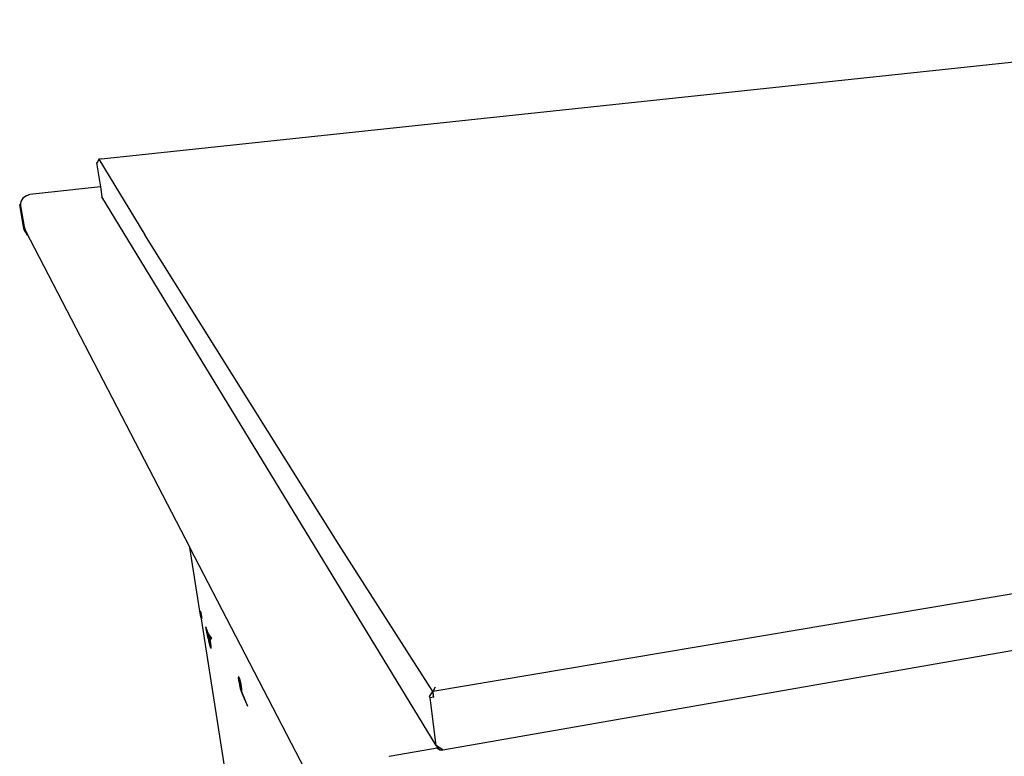
# Model space of a CAD drawing. Extents: x -23.5 to 20.9, y -18.7 to 17.5.
# Drawn here: x -23.5 to -5.1, y 3.7 to 17.5 of the extents above; entities that cross this region are included whole.
import ezdxf

# ---------------------------------------------------------------- set-up
doc = ezdxf.new("R2010")
doc.units = 0
doc.header["$MEASUREMENT"] = 0
doc.layers.get('0').update_dxf_attribs({"linetype": 'CONTINUOUS'})

msp = doc.modelspace()

# ---------------------------------------------------------------- linework, layer by layer
for p, q in [((-21.969, 14.893), (2.525, 17.496)), ((-22.051, 14.815), (-22.063, 14.814)), ((-22.063, 14.814), (-22.056, 14.803)), ((-22.063, 14.814), (-21.991, 14.367)), ((-22.052, 14.813), (-22.063, 14.814)), ((-22.051, 14.815), (-22.056, 14.803)), ((-22.022, 14.887), (-22.051, 14.815)), ((-21.969, 14.893), (-22.022, 14.887)), ((-22.022, 14.887), (-21.161, 13.471)), ((-23.373, 14.202), (-23.44, 14.158)), ((-23.339, 14.214), (-23.373, 14.202)), ((-23.337, 14.216), (-23.339, 14.214)), ((-23.31, 14.224), (-23.337, 14.216)), ((-23.337, 14.216), (-23.336, 14.215)), ((-23.337, 14.216), (-23.337, 14.215)), ((-21.991, 14.367), (-23.31, 14.224)), ((-21.991, 14.367), (-21.961, 14.183)), ((-23.488, 14.039), (-23.501, 14.038)), ((-23.501, 14.038), (-23.487, 14.012)), ((-23.422, 13.579), (-23.501, 14.038)), ((-23.48, 14.091), (-23.488, 14.048)), ((-23.488, 14.048), (-23.488, 14.039)), ((-23.488, 14.039), (-23.487, 14.012)), ((-23.487, 14.012), (-23.42, 13.621)), ((-23.44, 14.158), (-23.48, 14.091)), ((-15.704, 3.907), (-21.961, 14.183)), ((-21.945, 14.148), (-21.961, 14.183)), ((-21.935, 14.141), (-21.945, 14.148)), ((-23.422, 13.579), (-23.389, 13.542)), ((-23.389, 13.511), (-23.422, 13.579)), ((-23.42, 13.621), (-23.389, 13.542)), ((-23.389, 13.542), (-20.314, 7.615)), ((-23.389, 13.542), (-23.376, 13.484)), ((-23.363, 13.491), (-23.389, 13.511)), ((-23.376, 13.484), (-23.349, 13.465)), ((-17.525, 7.672), (-21.161, 13.471)), ((6.21, 8.619), (-15.766, 4.917)), ((-17.699, 2.578), (-20.314, 7.615)), ((-20.128, 6.427), (-20.314, 7.615)), ((-15.766, 4.917), (-17.525, 7.672)), ((-20.128, 6.427), (-20.112, 6.396)), ((-20.111, 6.318), (-20.128, 6.427)), ((-20.128, 6.427), (-20.094, 6.286)), ((-20.112, 6.396), (-20.1, 6.319)), ((-20.111, 6.318), (-20.103, 6.337)), ((-20.111, 6.318), (-20.1, 6.319)), ((-20.094, 6.286), (-20.111, 6.318)), ((-20.111, 6.318), (-19.6, 3.058)), ((-20.1, 6.319), (-20.094, 6.286)), ((-15.581, 3.825), (-0.661, 6.436)), ((-20.003, 6.061), (-20.017, 6.131)), ((-20.011, 6.114), (-20.017, 6.131)), ((-19.979, 5.971), (-20.017, 6.131)), ((-19.978, 6.001), (-20.017, 6.131)), ((-20.011, 6.114), (-20.003, 6.061)), ((-19.969, 5.994), (-20.011, 6.114)), ((-19.973, 5.913), (-20.003, 6.061)), ((-19.978, 6.001), (-19.979, 5.971)), ((-19.96, 5.982), (-19.979, 5.971)), ((-19.954, 5.975), (-19.979, 5.971)), ((-19.979, 5.971), (-19.973, 5.913)), ((-19.971, 6.002), (-19.978, 6.001)), ((-19.978, 6.001), (-19.971, 6.001)), ((-19.969, 5.994), (-19.978, 6.001)), ((-19.938, 5.953), (-19.973, 5.913)), ((-19.914, 5.922), (-19.973, 5.913)), ((-19.973, 5.913), (-19.959, 5.842)), ((-19.969, 5.994), (-19.909, 5.915)), ((-19.954, 5.952), (-19.969, 5.994)), ((-19.939, 5.955), (-19.954, 5.952)), ((-19.92, 5.93), (-19.954, 5.952)), ((-19.938, 5.887), (-19.954, 5.952)), ((-19.954, 5.952), (-19.909, 5.915)), ((-19.909, 5.915), (-19.938, 5.887)), ((-19.909, 5.919), (-19.916, 5.908)), ((-19.936, 5.878), (-19.959, 5.842)), ((-19.93, 5.847), (-19.959, 5.842)), ((-19.959, 5.842), (-19.943, 5.777)), ((-19.923, 5.807), (-19.943, 5.777)), ((-19.92, 5.781), (-19.943, 5.777)), ((-19.943, 5.777), (-19.928, 5.736)), ((-19.924, 5.816), (-19.938, 5.887)), ((-19.918, 5.746), (-19.928, 5.736)), ((-19.919, 5.738), (-19.928, 5.736)), ((-19.928, 5.736), (-19.919, 5.729)), ((-19.917, 5.758), (-19.924, 5.816)), ((-19.919, 5.729), (-19.917, 5.758)), ((-19.407, 5.202), (-19.409, 5.173)), ((-19.392, 5.182), (-19.409, 5.173)), ((-19.39, 5.176), (-19.409, 5.173)), ((-19.409, 5.173), (-19.404, 5.132)), ((-19.396, 5.194), (-19.407, 5.202)), ((-19.381, 5.151), (-19.396, 5.194)), ((-19.404, 5.132), (-19.402, 5.114)), ((-19.404, 5.132), (-19.346, 4.926)), ((-19.378, 5.14), (-19.402, 5.114)), ((-19.372, 5.118), (-19.402, 5.114)), ((-19.402, 5.114), (-19.389, 5.041)), ((-19.363, 5.079), (-19.389, 5.041)), ((-19.357, 5.046), (-19.389, 5.041)), ((-19.389, 5.041), (-19.372, 4.974)), ((-19.364, 5.084), (-19.381, 5.151)), ((-19.35, 5.007), (-19.372, 4.974)), ((-19.347, 4.978), (-19.372, 4.974)), ((-19.35, 5.011), (-19.364, 5.084)), ((-19.344, 4.952), (-19.35, 5.011)), ((-15.724, 5.002), (-15.766, 4.917)), ((-19.372, 4.974), (-19.356, 4.931)), ((-19.344, 4.943), (-19.356, 4.931)), ((-19.345, 4.933), (-19.356, 4.931)), ((-19.33, 4.871), (-19.356, 4.931)), ((-19.356, 4.931), (-19.346, 4.923)), ((-19.346, 4.926), (-19.344, 4.952)), ((-19.346, 4.923), (-19.346, 4.926)), ((-19.342, 4.913), (-19.346, 4.923)), ((-19.33, 4.871), (-19.342, 4.913)), ((-19.228, 4.64), (-19.342, 4.913)), ((-19.228, 4.64), (-19.33, 4.871)), ((-15.831, 4.825), (-15.766, 4.917)), ((-15.815, 4.8), (-15.831, 4.825)), ((-15.746, 4.812), (-15.815, 4.8)), ((-15.704, 3.907), (-15.815, 4.8)), ((-15.746, 4.812), (-15.766, 4.917)), ((-15.766, 4.917), (-15.761, 4.837)), ((-15.746, 4.812), (-15.761, 4.837)), ((-16.584, 3.708), (-15.65, 3.871)), ((-15.65, 3.871), (-15.704, 3.907)), ((-15.704, 3.907), (-15.683, 3.859)), ((-15.638, 3.829), (-15.704, 3.907)), ((-15.581, 3.825), (-15.65, 3.871)), ((-16.584, 3.708), (-16.583, 3.705)), ((-15.683, 3.859), (-15.638, 3.829)), ((-15.638, 3.829), (-15.581, 3.825))]:
    msp.add_line(p, q)

doc.saveas('drawing.dxf')
